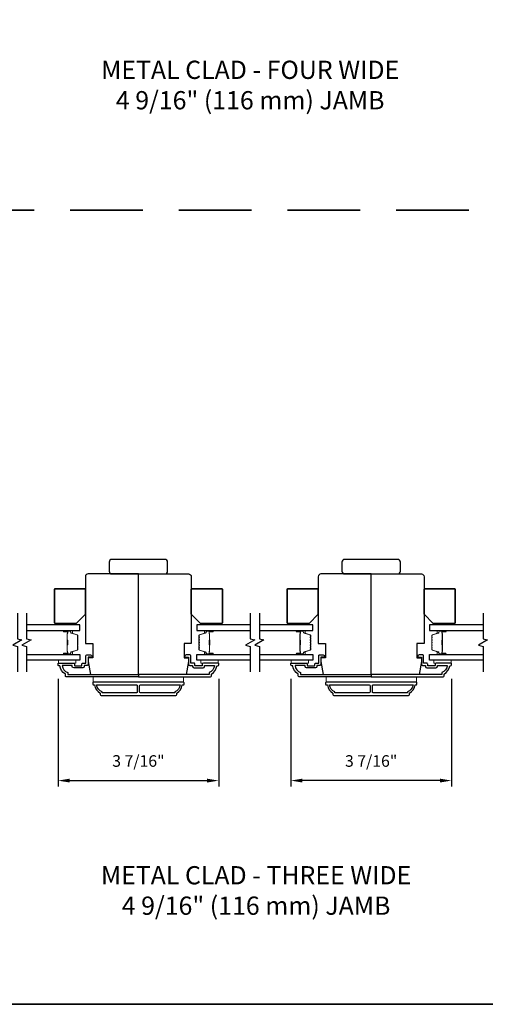
# Model space of a CAD drawing. Extents: x 3250 to 3483, y 1136 to 1243.
# Drawn here: x 3300 to 3310, y 1192 to 1213 of the extents above; entities that cross this region are included whole.
import ezdxf

# ---------------------------------------------------------------- set-up
doc = ezdxf.new("R2010")
doc.units = 0
doc.header["$LTSCALE"] = 250
doc.header["$MEASUREMENT"] = 0
doc.header["$PDMODE"] = 3
doc.header["$PDSIZE"] = -2
doc.linetypes.add('HIDDEN', pattern=[0.375, 0.25, -0.125])
doc.layers.get('DEFPOINTS').update_dxf_attribs({"color": 2, "linetype": 'CONTINUOUS'})
for name, color, linetype, lineweight in [('2', 2, 'CONTINUOUS', 25), ('6', 6, 'CONTINUOUS', 5), ('8', 7, 'CONTINUOUS', 35), ('Butal', 9, 'CONTINUOUS', 15), ('Spacer Bar', 1, 'CONTINUOUS', 9), ('TEXT', 7, 'CONTINUOUS', 35), ('Vinyl', 6, 'CONTINUOUS', 15)]:
    doc.layers.add(name, color=color, linetype=linetype, lineweight=lineweight)
for name, color, linetype in [('3', 3, 'CONTINUOUS'), ('7', 7, 'CONTINUOUS'), ('Glass', 6, 'CONTINUOUS')]:
    doc.layers.add(name, color=color, linetype=linetype)
doc.styles.add('Note Text (ISO)', font='tahoma.ttf')
doc.styles.add('ROMANS', font='romans')
doc.dimstyles.new('LWDEC$0', dxfattribs={"dimscale": 0.125, "dimtxt": 2.5, "dimasz": 1, "dimexe": 1.25, "dimexo": 3, "dimgap": 2, "dimtad": 1, "dimtoh": 1, "dimdec": 4, "dimzin": 11, "dimdsep": 46, "dimlunit": 5, "dimtxsty": 'ROMANS', "dimcen": 0, "dimdle": 1.5, "dimazin": 0, "dimtfac": 1, "dimtdec": 4, "dimtix": 1, "dimtmove": 0, "dimatfit": 3, "dimfxl": 0, "dimfrac": 2, "dimtzin": 0, "dimarcsym": 0})

# ---------------------------------------------------------------- blocks, each defined once
blk = doc.blocks.new('*D197')
at = {"layer": '2', "color": 0, "linetype": 'ByBlock', "lineweight": -2}
for p, q in [((3300.432, 1198.727), (3300.432, 1196.406)), ((3303.897, 1198.727), (3303.897, 1196.406)), ((3300.682, 1196.531), (3303.647, 1196.531))]:
    blk.add_line(p, q, dxfattribs=at)
at = {"layer": '2', "color": 0, "linetype": 'Continuous'}
for points in [[(3300.682, 1196.573), (3300.682, 1196.49), (3300.432, 1196.531)], [(3303.647, 1196.573), (3303.647, 1196.49), (3303.897, 1196.531)]]:
    blk.add_solid(points, dxfattribs=at)
at = {"layer": 'DEFPOINTS', "color": 0, "linetype": 'Continuous'}
for p in [(3300.432, 1199.027), (3303.897, 1199.027), (3303.897, 1196.531)]:
    blk.add_point(p, dxfattribs=at)
at = {"layer": '2', "color": 0, "linetype": 'Continuous', "insert": (3302.165, 1196.922), "char_height": 0.25, "attachment_point": 5, "style": 'ROMANS'}
blk.add_mtext('3 7/16"', dxfattribs=at)
blk = doc.blocks.new('*D205')
at = {"layer": '2', "color": 0, "linetype": 'ByBlock', "lineweight": -2}
for p, q in [((3305.453, 1198.727), (3305.453, 1196.406)), ((3308.918, 1198.727), (3308.918, 1196.406)), ((3308.668, 1196.531), (3305.703, 1196.531))]:
    blk.add_line(p, q, dxfattribs=at)
at = {"layer": '2', "color": 0, "linetype": 'Continuous'}
for points in [[(3305.703, 1196.573), (3305.703, 1196.49), (3305.453, 1196.531)], [(3308.668, 1196.573), (3308.668, 1196.49), (3308.918, 1196.531)]]:
    blk.add_solid(points, dxfattribs=at)
at = {"layer": 'DEFPOINTS', "color": 0, "linetype": 'Continuous'}
for p in [(3305.453, 1199.027), (3308.918, 1199.027), (3305.453, 1196.531)]:
    blk.add_point(p, dxfattribs=at)
at = {"layer": '2', "color": 0, "linetype": 'Continuous', "insert": (3307.185, 1196.922), "char_height": 0.25, "attachment_point": 5, "style": 'ROMANS'}
blk.add_mtext('3 7/16"', dxfattribs=at)

msp = doc.modelspace()

# ---------------------------------------------------------------- linework, layer by layer
at = {"layer": '3'}
for points in [[(3300.4323, 1199.05691, -0.41421356), (3300.44214, 1199.06675), (3300.76104, 1199.06675, -0.41421356), (3300.78663, 1199.04116), (3300.78663, 1199.0136, 0.41421356), (3300.79056, 1199.00967), (3300.94214, 1199.00967, 0.41421356), (3300.94608, 1199.0136), (3300.94608, 1199.04215, -0.46837495), (3300.9756, 1199.06675), (3301.03269, 1199.06675), (3301.03269, 1199.22226, -0.41421356), (3301.05237, 1199.24195), (3301.13111, 1199.24195, -1.2), (3301.13111, 1199.19274), (3301.0819, 1199.19274), (3301.0819, 1199.04116, -0.41421356), (3301.05828, 1199.01754), (3300.99529, 1199.01754), (3300.99529, 1198.99195, -0.41421356), (3300.96379, 1198.96045), (3300.76891, 1198.96045, -0.41421356), (3300.73741, 1198.99195), (3300.73741, 1199.01557), (3300.52228, 1199.01557, 0.28202039), (3300.64096, 1198.86292), (3300.64096, 1198.82266), (3302.16458, 1198.82266), (3302.16458, 1198.77148), (3300.60946, 1198.77148, -0.41421356), (3300.58978, 1198.79116), (3300.58978, 1198.83053, -0.23812491), (3300.47167, 1199.0077), (3300.45198, 1199.0077, -0.41421356), (3300.4323, 1199.02738)], [(3303.89686, 1199.05691, 0.41421356), (3303.88702, 1199.06675), (3303.56812, 1199.06675, 0.41421356), (3303.54253, 1199.04116), (3303.54253, 1199.0136, -0.41421356), (3303.53859, 1199.00967), (3303.38702, 1199.00967, -0.41421356), (3303.38308, 1199.0136), (3303.38308, 1199.04215, 0.46837495), (3303.35355, 1199.06675), (3303.29647, 1199.06675), (3303.29647, 1199.22226, 0.41421356), (3303.27678, 1199.24195), (3303.19804, 1199.24195, 1.2), (3303.19804, 1199.19274), (3303.24725, 1199.19274), (3303.24725, 1199.04116, 0.41421356), (3303.27088, 1199.01754), (3303.33387, 1199.01754), (3303.33387, 1198.99195, 0.41421356), (3303.36536, 1198.96045), (3303.56024, 1198.96045, 0.41421356), (3303.59174, 1198.99195), (3303.59174, 1199.01557), (3303.80688, 1199.01557, -0.28202039), (3303.6882, 1198.86292), (3303.6882, 1198.82266), (3302.16458, 1198.82266), (3302.16458, 1198.77148), (3303.71969, 1198.77148, 0.41421356), (3303.73938, 1198.79116), (3303.73938, 1198.83053, 0.23812491), (3303.85749, 1199.0077), (3303.87717, 1199.0077, 0.41421356), (3303.89686, 1199.02738)], [(3305.4532, 1199.05691, -0.41421356), (3305.46304, 1199.06675), (3305.78194, 1199.06675, -0.41421356), (3305.80753, 1199.04116), (3305.80753, 1199.0136, 0.41421356), (3305.81147, 1199.00967), (3305.96304, 1199.00967, 0.41421356), (3305.96698, 1199.0136), (3305.96698, 1199.04215, -0.46837495), (3305.9965, 1199.06675), (3306.05359, 1199.06675), (3306.05359, 1199.22226, -0.41421356), (3306.07328, 1199.24195), (3306.15202, 1199.24195, -1.2), (3306.15202, 1199.19274), (3306.1028, 1199.19274), (3306.1028, 1199.04116, -0.41421356), (3306.07918, 1199.01754), (3306.01619, 1199.01754), (3306.01619, 1198.99195, -0.41421356), (3305.98469, 1198.96045), (3305.78981, 1198.96045, -0.41421356), (3305.75832, 1198.99195), (3305.75832, 1199.01557), (3305.54318, 1199.01557, 0.28202039), (3305.66186, 1198.86292), (3305.66186, 1198.82266), (3307.18548, 1198.82266), (3307.18548, 1198.77148), (3305.63036, 1198.77148, -0.41421356), (3305.61068, 1198.79116), (3305.61068, 1198.83053, -0.23812491), (3305.49257, 1199.0077), (3305.47288, 1199.0077, -0.41421356), (3305.4532, 1199.02738)], [(3308.91776, 1199.05691, 0.41421356), (3308.90792, 1199.06675), (3308.58902, 1199.06675, 0.41421356), (3308.56343, 1199.04116), (3308.56343, 1199.0136, -0.41421356), (3308.55949, 1199.00967), (3308.40792, 1199.00967, -0.41421356), (3308.40398, 1199.0136), (3308.40398, 1199.04215, 0.46837495), (3308.37445, 1199.06675), (3308.31737, 1199.06675), (3308.31737, 1199.22226, 0.41421356), (3308.29768, 1199.24195), (3308.21894, 1199.24195, 1.2), (3308.21894, 1199.19274), (3308.26816, 1199.19274), (3308.26816, 1199.04116, 0.41421356), (3308.29178, 1199.01754), (3308.35477, 1199.01754), (3308.35477, 1198.99195, 0.41421356), (3308.38627, 1198.96045), (3308.58115, 1198.96045, 0.41421356), (3308.61264, 1198.99195), (3308.61264, 1199.01557), (3308.82778, 1199.01557, -0.28202039), (3308.7091, 1198.86292), (3308.7091, 1198.82266), (3307.18548, 1198.82266), (3307.18548, 1198.77148), (3308.7406, 1198.77148, 0.41421356), (3308.76028, 1198.79116), (3308.76028, 1198.83053, 0.23812491), (3308.87839, 1199.0077), (3308.89808, 1199.0077, 0.41421356), (3308.91776, 1199.02738)], [(3301.22068, 1198.59431, 0.23812491), (3301.33879, 1198.41715), (3301.33879, 1198.38959, 0.41421356), (3301.36044, 1198.36793), (3302.97068, 1198.36793, 0.41421356), (3302.99233, 1198.38959), (3302.99233, 1198.41715, 0.23812491), (3303.11044, 1198.59431), (3303.13013, 1198.59431, 0.41421356), (3303.14981, 1198.614), (3303.14981, 1198.64353, 0.41421356), (3303.13997, 1198.65337), (3301.19115, 1198.65337, 0.41421356), (3301.18131, 1198.64353), (3301.18131, 1198.614, 0.41421356), (3301.201, 1198.59431)], [(3302.12127, 1198.59431, -0.41421356), (3302.14095, 1198.57463), (3302.14095, 1198.44667, -0.41421356), (3302.12127, 1198.42699), (3301.3821, 1198.42699), (3301.3821, 1198.44417, -0.26455692), (3301.26438, 1198.59431)], [(3303.06675, 1198.59431, -0.26455692), (3302.94902, 1198.44417), (3302.94902, 1198.42699), (3302.20985, 1198.42699, -0.41421356), (3302.19017, 1198.44667), (3302.19017, 1198.57463, -0.41421356), (3302.20985, 1198.59431)], [(3306.24158, 1198.59431, 0.23812491), (3306.35969, 1198.41715), (3306.35969, 1198.38959, 0.41421356), (3306.38135, 1198.36793), (3307.99158, 1198.36793, 0.41421356), (3308.01323, 1198.38959), (3308.01323, 1198.41715, 0.23812491), (3308.13134, 1198.59431), (3308.15103, 1198.59431, 0.41421356), (3308.17071, 1198.614), (3308.17071, 1198.64353, 0.41421356), (3308.16087, 1198.65337), (3306.21206, 1198.65337, 0.41421356), (3306.20221, 1198.64353), (3306.20221, 1198.614, 0.41421356), (3306.2219, 1198.59431)], [(3307.14217, 1198.59431, -0.41421356), (3307.16186, 1198.57463), (3307.16186, 1198.44667, -0.41421356), (3307.14217, 1198.42699), (3306.403, 1198.42699), (3306.403, 1198.44417, -0.26455692), (3306.28528, 1198.59431)], [(3308.08765, 1198.59431, -0.26455692), (3307.96993, 1198.44417), (3307.96993, 1198.42699), (3307.23075, 1198.42699, -0.41421356), (3307.21107, 1198.44667), (3307.21107, 1198.57463, -0.41421356), (3307.23075, 1198.59431)]]:
    msp.add_lwpolyline(points, format="xyb", close=True, dxfattribs=at)
at = {"layer": '6'}
for points in [[(3300.81615, 1199.12581), (3300.44214, 1199.12581), (3300.44214, 1199.06675), (3300.81615, 1199.06675)], [(3303.88702, 1199.12581), (3303.513, 1199.12581), (3303.513, 1199.06675), (3303.88702, 1199.06675)], [(3305.83706, 1199.12581), (3305.46304, 1199.12581), (3305.46304, 1199.06675), (3305.83706, 1199.06675)], [(3308.90792, 1199.12581), (3308.5339, 1199.12581), (3308.5339, 1199.06675), (3308.90792, 1199.06675)], [(3301.19115, 1198.77148), (3301.19115, 1198.65337), (3303.13997, 1198.65337), (3303.13997, 1198.77148)], [(3306.21206, 1198.77148), (3306.21206, 1198.65337), (3308.16087, 1198.65337), (3308.16087, 1198.77148)]]:
    msp.add_lwpolyline(points, close=True, dxfattribs=at)
at = {"layer": '7'}
for points in [[(3302.73544, 1201.30297), (3301.59371, 1201.30297, 0.41421356), (3301.53466, 1201.24391), (3301.53466, 1201.04706, 0.41421356), (3301.59371, 1200.98801), (3302.73544, 1200.98801, 0.41421356), (3302.7945, 1201.04706), (3302.7945, 1201.24391, 0.41421356)], [(3307.75635, 1201.30297), (3306.61462, 1201.30297, 0.41421356), (3306.55556, 1201.24391), (3306.55556, 1201.04706, 0.41421356), (3306.61462, 1200.98801), (3307.75635, 1200.98801, 0.41421356), (3307.8154, 1201.04706), (3307.8154, 1201.24391, 0.41421356)], [(3301.18033, 1199.49195), (3301.18033, 1199.17699), (3301.0819, 1199.17699), (3301.0819, 1199.09825), (3301.1304, 1198.82266), (3302.16458, 1198.82266), (3302.16458, 1200.98801), (3301.0819, 1200.98801, 0.41421356), (3301.02285, 1200.92895), (3301.02285, 1199.49195)], [(3303.14883, 1199.49195), (3303.14883, 1199.17699), (3303.24725, 1199.17699), (3303.24725, 1199.09825), (3303.19876, 1198.82266), (3302.16458, 1198.82266), (3302.16458, 1200.98801), (3303.24725, 1200.98801, -0.41421356), (3303.30631, 1200.92895), (3303.30631, 1199.49195)], [(3306.20123, 1199.49195), (3306.20123, 1199.17699), (3306.1028, 1199.17699), (3306.1028, 1199.09825), (3306.1513, 1198.82266), (3307.18548, 1198.82266), (3307.18548, 1200.98801), (3306.1028, 1200.98801, 0.41421356), (3306.04375, 1200.92895), (3306.04375, 1199.49195)], [(3308.16973, 1199.49195), (3308.16973, 1199.17699), (3308.26815, 1199.17699), (3308.26815, 1199.09825), (3308.21966, 1198.82266), (3307.18548, 1198.82266), (3307.18548, 1200.98801), (3308.26815, 1200.98801, -0.41421356), (3308.32721, 1200.92895), (3308.32721, 1199.49195)]]:
    msp.add_lwpolyline(points, format="xyb", close=True, dxfattribs=at)
at = {"layer": '7', "flags": 128}
for points in [[(3299.5557, 1200.14344), (3299.5557, 1199.59282), (3299.65412, 1199.56645), (3299.45727, 1199.45279), (3299.5557, 1199.42642), (3299.5557, 1198.87581)], [(3299.75255, 1200.14344), (3299.75255, 1199.59282), (3299.85097, 1199.56645), (3299.65412, 1199.45279), (3299.75255, 1199.42642), (3299.75255, 1198.87581)], [(3304.5766, 1200.14344), (3304.5766, 1199.59282), (3304.67503, 1199.56645), (3304.47818, 1199.45279), (3304.5766, 1199.42642), (3304.5766, 1198.87581)], [(3304.77345, 1200.14344), (3304.77345, 1199.59282), (3304.87188, 1199.56645), (3304.67503, 1199.45279), (3304.77345, 1199.42642), (3304.77345, 1198.87581)], [(3309.5975, 1200.14344), (3309.5975, 1199.59282), (3309.69593, 1199.56645), (3309.49908, 1199.45279), (3309.5975, 1199.42642), (3309.5975, 1198.87581)]]:
    msp.add_lwpolyline(points, dxfattribs=at)
at = {"layer": '8', "linetype": 'HIDDEN', "ltscale": 0.025}
msp.add_line((3286.63373, 1208.83858), (3322.71633, 1208.83858), dxfattribs=at)
at = {"layer": '8', "linetype": 'Continuous'}
msp.add_lwpolyline([(3286.63373, 1243.10465), (3322.71633, 1243.10465), (3322.71633, 1191.70554), (3286.63373, 1191.70554)], close=True, dxfattribs=at)
at = {"layer": '8'}
for points in [[(3301.02285, 1200.11981), (3301.02285, 1200.65131, 0.41421356), (3301.00316, 1200.67099), (3300.37324, 1200.67099, 0.41421356), (3300.35356, 1200.65131), (3300.35356, 1199.94265, 0.41421356), (3300.37324, 1199.92296), (3300.826, 1199.92296)], [(3303.30631, 1200.11981), (3303.30631, 1200.65131, -0.41421356), (3303.32599, 1200.67099), (3303.95591, 1200.67099, -0.41421356), (3303.9756, 1200.65131), (3303.9756, 1199.94265, -0.41421356), (3303.95591, 1199.92296), (3303.50316, 1199.92296)], [(3306.04375, 1200.11981), (3306.04375, 1200.65131, 0.41421356), (3306.02406, 1200.67099), (3305.39414, 1200.67099, 0.41421356), (3305.37446, 1200.65131), (3305.37446, 1199.94265, 0.41421356), (3305.39414, 1199.92296), (3305.8469, 1199.92296)], [(3308.32721, 1200.11981), (3308.32721, 1200.65131, -0.41421356), (3308.34689, 1200.67099), (3308.97681, 1200.67099, -0.41421356), (3308.9965, 1200.65131), (3308.9965, 1199.94265, -0.41421356), (3308.97681, 1199.92296), (3308.52406, 1199.92296)]]:
    msp.add_lwpolyline(points, format="xyb", close=True, dxfattribs=at)
at = {"layer": 'Butal'}
for points in [[(3300.56712, 1199.77139), (3300.73163, 1199.77139, -0.41421356), (3300.74147, 1199.76155), (3300.74147, 1199.70939), (3300.71744, 1199.71673, -0.32975055), (3300.70697, 1199.73088), (3300.70697, 1199.73556, 0.41421356), (3300.68689, 1199.75564), (3300.55728, 1199.75564), (3300.55728, 1199.76155, -0.41421356)], [(3303.76204, 1199.77139), (3303.59753, 1199.77139, 0.41421356), (3303.58769, 1199.76155), (3303.58769, 1199.70939), (3303.61172, 1199.71673, 0.32975055), (3303.62218, 1199.73088), (3303.62218, 1199.73556, -0.41421356), (3303.64226, 1199.75564), (3303.77188, 1199.75564), (3303.77188, 1199.76155, 0.41421356)], [(3305.58802, 1199.77139), (3305.75253, 1199.77139, -0.41421356), (3305.76237, 1199.76155), (3305.76237, 1199.70939), (3305.73834, 1199.71673, -0.32975055), (3305.72787, 1199.73088), (3305.72787, 1199.73556, 0.41421356), (3305.7078, 1199.75564), (3305.57818, 1199.75564), (3305.57818, 1199.76155, -0.41421356)], [(3308.78294, 1199.77139), (3308.61843, 1199.77139, 0.41421356), (3308.60859, 1199.76155), (3308.60859, 1199.70939), (3308.63262, 1199.71673, 0.32975055), (3308.64308, 1199.73088), (3308.64308, 1199.73556, -0.41421356), (3308.66316, 1199.75564), (3308.79278, 1199.75564), (3308.79278, 1199.76155, 0.41421356)], [(3300.56712, 1199.24785), (3300.73163, 1199.24785, 0.41421356), (3300.74147, 1199.2577), (3300.74147, 1199.30986), (3300.71744, 1199.30251, 0.32975055), (3300.70697, 1199.28837), (3300.70697, 1199.28368, -0.41421356), (3300.68689, 1199.2636), (3300.55728, 1199.2636), (3300.55728, 1199.2577, 0.41421356)], [(3303.76204, 1199.24785), (3303.59753, 1199.24785, -0.41421356), (3303.58769, 1199.2577), (3303.58769, 1199.30986), (3303.61172, 1199.30251, -0.32975055), (3303.62218, 1199.28837), (3303.62218, 1199.28368, 0.41421356), (3303.64226, 1199.2636), (3303.77188, 1199.2636), (3303.77188, 1199.2577, -0.41421356)], [(3305.58802, 1199.24785), (3305.75253, 1199.24785, 0.41421356), (3305.76237, 1199.2577), (3305.76237, 1199.30986), (3305.73834, 1199.30251, 0.32975055), (3305.72787, 1199.28837), (3305.72787, 1199.28368, -0.41421356), (3305.7078, 1199.2636), (3305.57818, 1199.2636), (3305.57818, 1199.2577, 0.41421356)], [(3308.78294, 1199.24785), (3308.61843, 1199.24785, -0.41421356), (3308.60859, 1199.2577), (3308.60859, 1199.30986), (3308.63262, 1199.30251, -0.32975055), (3308.64308, 1199.28837), (3308.64308, 1199.28368, 0.41421356), (3308.66316, 1199.2636), (3308.79278, 1199.2636), (3308.79278, 1199.2577, -0.41421356)]]:
    msp.add_lwpolyline(points, format="xyb", close=True, dxfattribs=at)
at = {"layer": 'Glass', "color": 1}
for points in [[(3299.75255, 1199.77139), (3300.90411, 1199.77139), (3300.90411, 1199.89344), (3299.75255, 1199.89344)], [(3304.5766, 1199.89344), (3303.42505, 1199.89344), (3303.42505, 1199.77139), (3304.5766, 1199.77139)], [(3304.77345, 1199.77139), (3305.92501, 1199.77139), (3305.92501, 1199.89344), (3304.77345, 1199.89344)], [(3309.5975, 1199.89344), (3308.44595, 1199.89344), (3308.44595, 1199.77139), (3309.5975, 1199.77139)], [(3299.75255, 1199.24785), (3300.90411, 1199.24785), (3300.90411, 1199.12581), (3299.75255, 1199.12581)], [(3304.5766, 1199.12581), (3303.42505, 1199.12581), (3303.42505, 1199.24785), (3304.5766, 1199.24785)], [(3304.77345, 1199.24785), (3305.92501, 1199.24785), (3305.92501, 1199.12581), (3304.77345, 1199.12581)], [(3309.5975, 1199.12581), (3308.44595, 1199.12581), (3308.44595, 1199.24785), (3309.5975, 1199.24785)]]:
    msp.add_lwpolyline(points, dxfattribs=at)
at = {"layer": 'Spacer Bar'}
for points in [[(3300.85958, 1199.4631, -0.2262769), (3300.85772, 1199.45922), (3300.85438, 1199.45651, 0.47697553), (3300.85438, 1199.44874), (3300.85772, 1199.44602, -0.2262769), (3300.85958, 1199.44214), (3300.85958, 1199.4061, -0.2262769), (3300.85772, 1199.40222), (3300.85438, 1199.39951, 0.47697553), (3300.85438, 1199.39174), (3300.85772, 1199.38902, -0.2262769), (3300.85958, 1199.38514), (3300.85958, 1199.36055, -0.32975055), (3300.84565, 1199.34173), (3300.71732, 1199.30249, 0.32975055), (3300.70658, 1199.28797), (3300.70658, 1199.28329, -0.41421356), (3300.68689, 1199.2636), (3300.55728, 1199.2636, -1), (3300.55728, 1199.2786), (3300.63065, 1199.2786, 0.41421356), (3300.63656, 1199.28451), (3300.63656, 1199.30466), (3300.64106, 1199.30466), (3300.64106, 1199.28591, -0.41421356), (3300.62925, 1199.2741), (3300.55728, 1199.2741, 1), (3300.55728, 1199.2681), (3300.68689, 1199.2681, 0.41421356), (3300.70208, 1199.28329), (3300.70208, 1199.28797, -0.32975055), (3300.71601, 1199.3068), (3300.84433, 1199.34603, 0.32975055), (3300.85508, 1199.36055), (3300.85508, 1199.38514, 0.2262769), (3300.85489, 1199.38553), (3300.85154, 1199.38824, -0.47697553), (3300.85154, 1199.403), (3300.85489, 1199.40572, 0.2262769), (3300.85508, 1199.4061), (3300.85508, 1199.44214, 0.2262769), (3300.85489, 1199.44253), (3300.85154, 1199.44524, -0.47697553), (3300.85154, 1199.46), (3300.85489, 1199.46272, 0.2262769), (3300.85508, 1199.4631), (3300.85507, 1199.49908, 0.25663287), (3300.85489, 1199.49953), (3300.85154, 1199.50224, -0.47697553), (3300.85154, 1199.517), (3300.85489, 1199.51972, 0.2262769), (3300.85508, 1199.5201), (3300.85507, 1199.55608, 0.25663287), (3300.85489, 1199.55653), (3300.85154, 1199.55924, -0.47697553), (3300.85154, 1199.574), (3300.85489, 1199.57672, 0.2262769), (3300.85508, 1199.5771), (3300.85507, 1199.61308, 0.25663287), (3300.85489, 1199.61353), (3300.85154, 1199.61624, -0.47697553), (3300.85154, 1199.631), (3300.85489, 1199.63371, 0.2262769), (3300.85508, 1199.6341), (3300.85508, 1199.65869, 0.32975055), (3300.84433, 1199.67321), (3300.71601, 1199.71245, -0.32975055), (3300.70208, 1199.73127), (3300.70208, 1199.73596, 0.41421356), (3300.68689, 1199.75114), (3300.55728, 1199.75114, 1), (3300.55728, 1199.74514), (3300.62925, 1199.74514, -0.41421356), (3300.64106, 1199.73333), (3300.64106, 1199.71458), (3300.63656, 1199.71458), (3300.63656, 1199.73474, 0.41421356), (3300.63065, 1199.74064), (3300.55728, 1199.74064, -1), (3300.55728, 1199.75564), (3300.68689, 1199.75564, -0.41421356), (3300.70658, 1199.73596), (3300.70658, 1199.73127, 0.32975055), (3300.71732, 1199.71675), (3300.84565, 1199.67752, -0.32975055), (3300.85958, 1199.65869), (3300.85958, 1199.6341, -0.2262769), (3300.85772, 1199.63022), (3300.85438, 1199.62751, 0.47697553), (3300.85438, 1199.61973), (3300.85772, 1199.61702, -0.2262769), (3300.85958, 1199.61314), (3300.85958, 1199.5771, -0.2262769), (3300.85772, 1199.57322), (3300.85438, 1199.57051, 0.47697553), (3300.85438, 1199.56274), (3300.85772, 1199.56002, -0.2262769), (3300.85958, 1199.55614), (3300.85958, 1199.5201, -0.2262769), (3300.85772, 1199.51622), (3300.85438, 1199.51351, 0.47697553), (3300.85438, 1199.50574), (3300.85772, 1199.50302, -0.2262769), (3300.85958, 1199.49914)], [(3300.63456, 1199.28721), (3300.63456, 1199.31207, 0.22906983), (3300.63164, 1199.3184, -0.22448136), (3300.62908, 1199.32381), (3300.62908, 1199.45297, -0.28963953), (3300.63308, 1199.45929, 0.27273596), (3300.63906, 1199.46813), (3300.63906, 1199.55112, 0.27273609), (3300.63308, 1199.55995, -0.28963953), (3300.62908, 1199.56627), (3300.62908, 1199.69544, -0.22448136), (3300.63164, 1199.70085, 0.22906983), (3300.63456, 1199.70717), (3300.63456, 1199.73203), (3300.63656, 1199.73203), (3300.63656, 1199.70718, -0.22858496), (3300.63291, 1199.6993, 0.22448136), (3300.63108, 1199.69544), (3300.63108, 1199.56627, 0.28963953), (3300.63394, 1199.56176, -0.27414127), (3300.64106, 1199.55118), (3300.64106, 1199.46807, -0.27414127), (3300.63394, 1199.45749, 0.28963953), (3300.63108, 1199.45297), (3300.63108, 1199.32381, 0.22448136), (3300.63291, 1199.31994, -0.22858496), (3300.63656, 1199.31206), (3300.63656, 1199.28721)], [(3303.46958, 1199.4631, 0.2262769), (3303.47143, 1199.45922), (3303.47478, 1199.45651, -0.47697553), (3303.47478, 1199.44874), (3303.47143, 1199.44602, 0.2262769), (3303.46958, 1199.44214), (3303.46958, 1199.4061, 0.2262769), (3303.47143, 1199.40222), (3303.47478, 1199.39951, -0.47697553), (3303.47478, 1199.39174), (3303.47143, 1199.38902, 0.2262769), (3303.46958, 1199.38514), (3303.46958, 1199.36055, 0.32975055), (3303.48351, 1199.34173), (3303.61183, 1199.30249, -0.32975055), (3303.62258, 1199.28797), (3303.62258, 1199.28329, 0.41421356), (3303.64226, 1199.2636), (3303.77188, 1199.2636, 1), (3303.77188, 1199.2786), (3303.6985, 1199.2786, -0.41421356), (3303.6926, 1199.28451), (3303.6926, 1199.30466), (3303.6881, 1199.30466), (3303.6881, 1199.28591, 0.41421356), (3303.69991, 1199.2741), (3303.77188, 1199.2741, -1), (3303.77188, 1199.2681), (3303.64226, 1199.2681, -0.41421356), (3303.62708, 1199.28329), (3303.62708, 1199.28797, 0.32975055), (3303.61315, 1199.3068), (3303.48482, 1199.34603, -0.32975055), (3303.47408, 1199.36055), (3303.47408, 1199.38514, -0.2262769), (3303.47426, 1199.38553), (3303.47761, 1199.38824, 0.47697553), (3303.47761, 1199.403), (3303.47426, 1199.40572, -0.2262769), (3303.47408, 1199.4061), (3303.47408, 1199.44214, -0.2262769), (3303.47426, 1199.44253), (3303.47761, 1199.44524, 0.47697553), (3303.47761, 1199.46), (3303.47426, 1199.46272, -0.2262769), (3303.47408, 1199.4631), (3303.47408, 1199.49908, -0.25663287), (3303.47426, 1199.49953), (3303.47761, 1199.50224, 0.47697553), (3303.47761, 1199.517), (3303.47426, 1199.51972, -0.2262769), (3303.47408, 1199.5201), (3303.47408, 1199.55608, -0.25663287), (3303.47426, 1199.55653), (3303.47761, 1199.55924, 0.47697553), (3303.47761, 1199.574), (3303.47426, 1199.57672, -0.2262769), (3303.47408, 1199.5771), (3303.47408, 1199.61308, -0.25663287), (3303.47426, 1199.61353), (3303.47761, 1199.61624, 0.47697553), (3303.47761, 1199.631), (3303.47426, 1199.63371, -0.2262769), (3303.47408, 1199.6341), (3303.47408, 1199.65869, -0.32975055), (3303.48482, 1199.67321), (3303.61315, 1199.71245, 0.32975055), (3303.62708, 1199.73127), (3303.62708, 1199.73596, -0.41421356), (3303.64226, 1199.75114), (3303.77188, 1199.75114, -1), (3303.77188, 1199.74514), (3303.69991, 1199.74514, 0.41421356), (3303.6881, 1199.73333), (3303.6881, 1199.71458), (3303.6926, 1199.71458), (3303.6926, 1199.73474, -0.41421356), (3303.6985, 1199.74064), (3303.77188, 1199.74064, 1), (3303.77188, 1199.75564), (3303.64226, 1199.75564, 0.41421356), (3303.62258, 1199.73596), (3303.62258, 1199.73127, -0.32975055), (3303.61183, 1199.71675), (3303.48351, 1199.67752, 0.32975055), (3303.46958, 1199.65869), (3303.46958, 1199.6341, 0.2262769), (3303.47143, 1199.63022), (3303.47478, 1199.62751, -0.47697553), (3303.47478, 1199.61973), (3303.47143, 1199.61702, 0.2262769), (3303.46958, 1199.61314), (3303.46958, 1199.5771, 0.2262769), (3303.47143, 1199.57322), (3303.47478, 1199.57051, -0.47697553), (3303.47478, 1199.56274), (3303.47143, 1199.56002, 0.2262769), (3303.46958, 1199.55614), (3303.46958, 1199.5201, 0.2262769), (3303.47143, 1199.51622), (3303.47478, 1199.51351, -0.47697553), (3303.47478, 1199.50574), (3303.47143, 1199.50302, 0.2262769), (3303.46958, 1199.49914)], [(3303.6946, 1199.28721), (3303.6946, 1199.31207, -0.22906983), (3303.69752, 1199.3184, 0.22448136), (3303.70008, 1199.32381), (3303.70008, 1199.45297, 0.28963953), (3303.69608, 1199.45929, -0.27273596), (3303.6901, 1199.46813), (3303.6901, 1199.55112, -0.27273609), (3303.69608, 1199.55995, 0.28963953), (3303.70008, 1199.56627), (3303.70008, 1199.69544, 0.22448136), (3303.69752, 1199.70085, -0.22906983), (3303.6946, 1199.70717), (3303.6946, 1199.73203), (3303.6926, 1199.73203), (3303.6926, 1199.70718, 0.22858496), (3303.69625, 1199.6993, -0.22448136), (3303.69808, 1199.69544), (3303.69808, 1199.56627, -0.28963953), (3303.69522, 1199.56176, 0.27414127), (3303.6881, 1199.55118), (3303.6881, 1199.46807, 0.27414127), (3303.69522, 1199.45749, -0.28963953), (3303.69808, 1199.45297), (3303.69808, 1199.32381, -0.22448136), (3303.69625, 1199.31994, 0.22858496), (3303.6926, 1199.31206), (3303.6926, 1199.28721)], [(3305.88048, 1199.4631, -0.2262769), (3305.87863, 1199.45922), (3305.87528, 1199.45651, 0.47697553), (3305.87528, 1199.44874), (3305.87863, 1199.44602, -0.2262769), (3305.88048, 1199.44214), (3305.88048, 1199.4061, -0.2262769), (3305.87863, 1199.40222), (3305.87528, 1199.39951, 0.47697553), (3305.87528, 1199.39174), (3305.87863, 1199.38902, -0.2262769), (3305.88048, 1199.38514), (3305.88048, 1199.36055, -0.32975055), (3305.86655, 1199.34173), (3305.73823, 1199.30249, 0.32975055), (3305.72748, 1199.28797), (3305.72748, 1199.28329, -0.41421356), (3305.7078, 1199.2636), (3305.57818, 1199.2636, -1), (3305.57818, 1199.2786), (3305.65156, 1199.2786, 0.41421356), (3305.65746, 1199.28451), (3305.65746, 1199.30466), (3305.66196, 1199.30466), (3305.66196, 1199.28591, -0.41421356), (3305.65015, 1199.2741), (3305.57818, 1199.2741, 1), (3305.57818, 1199.2681), (3305.7078, 1199.2681, 0.41421356), (3305.72298, 1199.28329), (3305.72298, 1199.28797, -0.32975055), (3305.73691, 1199.3068), (3305.86523, 1199.34603, 0.32975055), (3305.87598, 1199.36055), (3305.87598, 1199.38514, 0.2262769), (3305.87579, 1199.38553), (3305.87245, 1199.38824, -0.47697553), (3305.87245, 1199.403), (3305.87579, 1199.40572, 0.2262769), (3305.87598, 1199.4061), (3305.87598, 1199.44214, 0.2262769), (3305.87579, 1199.44253), (3305.87245, 1199.44524, -0.47697553), (3305.87245, 1199.46), (3305.87579, 1199.46272, 0.2262769), (3305.87598, 1199.4631), (3305.87598, 1199.49908, 0.25663287), (3305.87579, 1199.49953), (3305.87245, 1199.50224, -0.47697553), (3305.87245, 1199.517), (3305.87579, 1199.51972, 0.2262769), (3305.87598, 1199.5201), (3305.87598, 1199.55608, 0.25663287), (3305.87579, 1199.55653), (3305.87245, 1199.55924, -0.47697553), (3305.87245, 1199.574), (3305.87579, 1199.57672, 0.2262769), (3305.87598, 1199.5771), (3305.87598, 1199.61308, 0.25663287), (3305.87579, 1199.61353), (3305.87245, 1199.61624, -0.47697553), (3305.87245, 1199.631), (3305.87579, 1199.63371, 0.2262769), (3305.87598, 1199.6341), (3305.87598, 1199.65869, 0.32975055), (3305.86523, 1199.67321), (3305.73691, 1199.71245, -0.32975055), (3305.72298, 1199.73127), (3305.72298, 1199.73596, 0.41421356), (3305.7078, 1199.75114), (3305.57818, 1199.75114, 1), (3305.57818, 1199.74514), (3305.65015, 1199.74514, -0.41421356), (3305.66196, 1199.73333), (3305.66196, 1199.71458), (3305.65746, 1199.71458), (3305.65746, 1199.73474, 0.41421356), (3305.65156, 1199.74064), (3305.57818, 1199.74064, -1), (3305.57818, 1199.75564), (3305.7078, 1199.75564, -0.41421356), (3305.72748, 1199.73596), (3305.72748, 1199.73127, 0.32975055), (3305.73823, 1199.71675), (3305.86655, 1199.67752, -0.32975055), (3305.88048, 1199.65869), (3305.88048, 1199.6341, -0.2262769), (3305.87863, 1199.63022), (3305.87528, 1199.62751, 0.47697553), (3305.87528, 1199.61973), (3305.87863, 1199.61702, -0.2262769), (3305.88048, 1199.61314), (3305.88048, 1199.5771, -0.2262769), (3305.87863, 1199.57322), (3305.87528, 1199.57051, 0.47697553), (3305.87528, 1199.56274), (3305.87863, 1199.56002, -0.2262769), (3305.88048, 1199.55614), (3305.88048, 1199.5201, -0.2262769), (3305.87863, 1199.51622), (3305.87528, 1199.51351, 0.47697553), (3305.87528, 1199.50574), (3305.87863, 1199.50302, -0.2262769), (3305.88048, 1199.49914)], [(3305.65546, 1199.28721), (3305.65546, 1199.31207, 0.22906983), (3305.65254, 1199.3184, -0.22448136), (3305.64998, 1199.32381), (3305.64998, 1199.45297, -0.28963953), (3305.65398, 1199.45929, 0.27273596), (3305.65996, 1199.46813), (3305.65996, 1199.55112, 0.27273609), (3305.65398, 1199.55995, -0.28963953), (3305.64998, 1199.56627), (3305.64998, 1199.69544, -0.22448136), (3305.65254, 1199.70085, 0.22906983), (3305.65546, 1199.70717), (3305.65546, 1199.73203), (3305.65746, 1199.73203), (3305.65746, 1199.70718, -0.22858496), (3305.65381, 1199.6993, 0.22448136), (3305.65198, 1199.69544), (3305.65198, 1199.56627, 0.28963953), (3305.65484, 1199.56176, -0.27414127), (3305.66196, 1199.55118), (3305.66196, 1199.46807, -0.27414127), (3305.65484, 1199.45749, 0.28963953), (3305.65198, 1199.45297), (3305.65198, 1199.32381, 0.22448136), (3305.65381, 1199.31994, -0.22858496), (3305.65746, 1199.31206), (3305.65746, 1199.28721)], [(3308.49048, 1199.4631, 0.2262769), (3308.49233, 1199.45922), (3308.49568, 1199.45651, -0.47697553), (3308.49568, 1199.44874), (3308.49233, 1199.44602, 0.2262769), (3308.49048, 1199.44214), (3308.49048, 1199.4061, 0.2262769), (3308.49233, 1199.40222), (3308.49568, 1199.39951, -0.47697553), (3308.49568, 1199.39174), (3308.49233, 1199.38902, 0.2262769), (3308.49048, 1199.38514), (3308.49048, 1199.36055, 0.32975055), (3308.50441, 1199.34173), (3308.63273, 1199.30249, -0.32975055), (3308.64348, 1199.28797), (3308.64348, 1199.28329, 0.41421356), (3308.66316, 1199.2636), (3308.79278, 1199.2636, 1), (3308.79278, 1199.2786), (3308.7194, 1199.2786, -0.41421356), (3308.7135, 1199.28451), (3308.7135, 1199.30466), (3308.709, 1199.30466), (3308.709, 1199.28591, 0.41421356), (3308.72081, 1199.2741), (3308.79278, 1199.2741, -1), (3308.79278, 1199.2681), (3308.66316, 1199.2681, -0.41421356), (3308.64798, 1199.28329), (3308.64798, 1199.28797, 0.32975055), (3308.63405, 1199.3068), (3308.50572, 1199.34603, -0.32975055), (3308.49498, 1199.36055), (3308.49498, 1199.38514, -0.2262769), (3308.49516, 1199.38553), (3308.49851, 1199.38824, 0.47697553), (3308.49851, 1199.403), (3308.49516, 1199.40572, -0.2262769), (3308.49498, 1199.4061), (3308.49498, 1199.44214, -0.2262769), (3308.49516, 1199.44253), (3308.49851, 1199.44524, 0.47697553), (3308.49851, 1199.46), (3308.49516, 1199.46272, -0.2262769), (3308.49498, 1199.4631), (3308.49498, 1199.49908, -0.25663287), (3308.49516, 1199.49953), (3308.49851, 1199.50224, 0.47697553), (3308.49851, 1199.517), (3308.49516, 1199.51972, -0.2262769), (3308.49498, 1199.5201), (3308.49498, 1199.55608, -0.25663287), (3308.49516, 1199.55653), (3308.49851, 1199.55924, 0.47697553), (3308.49851, 1199.574), (3308.49516, 1199.57672, -0.2262769), (3308.49498, 1199.5771), (3308.49498, 1199.61308, -0.25663287), (3308.49516, 1199.61353), (3308.49851, 1199.61624, 0.47697553), (3308.49851, 1199.631), (3308.49516, 1199.63371, -0.2262769), (3308.49498, 1199.6341), (3308.49498, 1199.65869, -0.32975055), (3308.50572, 1199.67321), (3308.63405, 1199.71245, 0.32975055), (3308.64798, 1199.73127), (3308.64798, 1199.73596, -0.41421356), (3308.66316, 1199.75114), (3308.79278, 1199.75114, -1), (3308.79278, 1199.74514), (3308.72081, 1199.74514, 0.41421356), (3308.709, 1199.73333), (3308.709, 1199.71458), (3308.7135, 1199.71458), (3308.7135, 1199.73474, -0.41421356), (3308.7194, 1199.74064), (3308.79278, 1199.74064, 1), (3308.79278, 1199.75564), (3308.66316, 1199.75564, 0.41421356), (3308.64348, 1199.73596), (3308.64348, 1199.73127, -0.32975055), (3308.63273, 1199.71675), (3308.50441, 1199.67752, 0.32975055), (3308.49048, 1199.65869), (3308.49048, 1199.6341, 0.2262769), (3308.49233, 1199.63022), (3308.49568, 1199.62751, -0.47697553), (3308.49568, 1199.61973), (3308.49233, 1199.61702, 0.2262769), (3308.49048, 1199.61314), (3308.49048, 1199.5771, 0.2262769), (3308.49233, 1199.57322), (3308.49568, 1199.57051, -0.47697553), (3308.49568, 1199.56274), (3308.49233, 1199.56002, 0.2262769), (3308.49048, 1199.55614), (3308.49048, 1199.5201, 0.2262769), (3308.49233, 1199.51622), (3308.49568, 1199.51351, -0.47697553), (3308.49568, 1199.50574), (3308.49233, 1199.50302, 0.2262769), (3308.49048, 1199.49914)], [(3308.7155, 1199.28721), (3308.7155, 1199.31207, -0.22906983), (3308.71842, 1199.3184, 0.22448136), (3308.72098, 1199.32381), (3308.72098, 1199.45297, 0.28963953), (3308.71698, 1199.45929, -0.27273596), (3308.711, 1199.46813), (3308.711, 1199.55112, -0.27273609), (3308.71698, 1199.55995, 0.28963953), (3308.72098, 1199.56627), (3308.72098, 1199.69544, 0.22448136), (3308.71842, 1199.70085, -0.22906983), (3308.7155, 1199.70717), (3308.7155, 1199.73203), (3308.7135, 1199.73203), (3308.7135, 1199.70718, 0.22858496), (3308.71715, 1199.6993, -0.22448136), (3308.71898, 1199.69544), (3308.71898, 1199.56627, -0.28963953), (3308.71612, 1199.56176, 0.27414127), (3308.709, 1199.55118), (3308.709, 1199.46807, 0.27414127), (3308.71612, 1199.45749, -0.28963953), (3308.71898, 1199.45297), (3308.71898, 1199.32381, -0.22448136), (3308.71715, 1199.31994, 0.22858496), (3308.7135, 1199.31206), (3308.7135, 1199.28721)]]:
    msp.add_lwpolyline(points, format="xyb", close=True, dxfattribs=at)
for points in [[(3300.63108, 1199.45301, 0.00188508), (3300.63108, 1199.45297), (3300.63108, 1199.32381, 0.22448136), (3300.63291, 1199.31994, -0.22858496), (3300.63656, 1199.31206), (3300.63656, 1199.28721), (3300.63456, 1199.28721), (3300.63456, 1199.31207, 0.22906983), (3300.63164, 1199.3184, -0.22448136), (3300.62908, 1199.32381), (3300.62908, 1199.45297, 0.21424516), (3300.62843, 1199.45442, -0.21424516), (3300.62608, 1199.45965), (3300.62608, 1199.55959, -0.21424516), (3300.62843, 1199.56482, 0.21424516), (3300.62908, 1199.56627), (3300.62908, 1199.69544, -0.22448136), (3300.63164, 1199.70085, 0.22906983), (3300.63456, 1199.70717), (3300.63456, 1199.73203), (3300.63656, 1199.73203), (3300.63656, 1199.70718, -0.22858496), (3300.63291, 1199.6993, 0.22448136), (3300.63108, 1199.69544), (3300.63108, 1199.56627, -0.21424516), (3300.62976, 1199.56333, 0.21424516), (3300.62808, 1199.55959), (3300.62808, 1199.45965, 0.21424516), (3300.62976, 1199.45591, -0.21424516), (3300.63108, 1199.45297)], [(3303.69808, 1199.45301, -0.00188508), (3303.69808, 1199.45297), (3303.69808, 1199.32381, -0.22448136), (3303.69625, 1199.31994, 0.22858496), (3303.6926, 1199.31206), (3303.6926, 1199.28721), (3303.6946, 1199.28721), (3303.6946, 1199.31207, -0.22906983), (3303.69752, 1199.3184, 0.22448136), (3303.70008, 1199.32381), (3303.70008, 1199.45297, -0.21424516), (3303.70073, 1199.45442, 0.21424516), (3303.70308, 1199.45965), (3303.70308, 1199.55959, 0.21424516), (3303.70073, 1199.56482, -0.21424516), (3303.70008, 1199.56627), (3303.70008, 1199.69544, 0.22448136), (3303.69752, 1199.70085, -0.22906983), (3303.6946, 1199.70717), (3303.6946, 1199.73203), (3303.6926, 1199.73203), (3303.6926, 1199.70718, 0.22858496), (3303.69625, 1199.6993, -0.22448136), (3303.69808, 1199.69544), (3303.69808, 1199.56627, 0.21424516), (3303.6994, 1199.56333, -0.21424516), (3303.70108, 1199.55959), (3303.70108, 1199.45965, -0.21424516), (3303.6994, 1199.45591, 0.21424516), (3303.69808, 1199.45297)], [(3305.65198, 1199.45301, 0.00188508), (3305.65198, 1199.45297), (3305.65198, 1199.32381, 0.22448136), (3305.65381, 1199.31994, -0.22858496), (3305.65746, 1199.31206), (3305.65746, 1199.28721), (3305.65546, 1199.28721), (3305.65546, 1199.31207, 0.22906983), (3305.65254, 1199.3184, -0.22448136), (3305.64998, 1199.32381), (3305.64998, 1199.45297, 0.21424516), (3305.64933, 1199.45442, -0.21424516), (3305.64698, 1199.45965), (3305.64698, 1199.55959, -0.21424516), (3305.64933, 1199.56482, 0.21424516), (3305.64998, 1199.56627), (3305.64998, 1199.69544, -0.22448136), (3305.65254, 1199.70085, 0.22906983), (3305.65546, 1199.70717), (3305.65546, 1199.73203), (3305.65746, 1199.73203), (3305.65746, 1199.70718, -0.22858496), (3305.65381, 1199.6993, 0.22448136), (3305.65198, 1199.69544), (3305.65198, 1199.56627, -0.21424516), (3305.65066, 1199.56333, 0.21424516), (3305.64898, 1199.55959), (3305.64898, 1199.45965, 0.21424516), (3305.65066, 1199.45591, -0.21424516), (3305.65198, 1199.45297)], [(3308.71898, 1199.45301, -0.00188508), (3308.71898, 1199.45297), (3308.71898, 1199.32381, -0.22448136), (3308.71715, 1199.31994, 0.22858496), (3308.7135, 1199.31206), (3308.7135, 1199.28721), (3308.7155, 1199.28721), (3308.7155, 1199.31207, -0.22906983), (3308.71842, 1199.3184, 0.22448136), (3308.72098, 1199.32381), (3308.72098, 1199.45297, -0.21424516), (3308.72163, 1199.45442, 0.21424516), (3308.72398, 1199.45965), (3308.72398, 1199.55959, 0.21424516), (3308.72163, 1199.56482, -0.21424516), (3308.72098, 1199.56627), (3308.72098, 1199.69544, 0.22448136), (3308.71842, 1199.70085, -0.22906983), (3308.7155, 1199.70717), (3308.7155, 1199.73203), (3308.7135, 1199.73203), (3308.7135, 1199.70718, 0.22858496), (3308.71715, 1199.6993, -0.22448136), (3308.71898, 1199.69544), (3308.71898, 1199.56627, 0.21424516), (3308.7203, 1199.56333, -0.21424516), (3308.72198, 1199.55959), (3308.72198, 1199.45965, -0.21424516), (3308.7203, 1199.45591, 0.21424516), (3308.71898, 1199.45297)]]:
    msp.add_lwpolyline(points, format="xyb", dxfattribs=at)
at = {"layer": 'Vinyl'}
for points in [[(3300.37339, 1199.89344), (3300.37339, 1199.92296), (3300.72772, 1199.92296), (3300.72772, 1199.89344)], [(3303.60158, 1199.89344), (3303.60158, 1199.92296), (3303.95591, 1199.92296), (3303.95591, 1199.89344)], [(3305.39429, 1199.89344), (3305.39429, 1199.92296), (3305.74862, 1199.92296), (3305.74862, 1199.89344)], [(3308.62248, 1199.89344), (3308.62248, 1199.92296), (3308.97681, 1199.92296), (3308.97681, 1199.89344)]]:
    msp.add_lwpolyline(points, close=True, dxfattribs=at)

# ---------------------------------------------------------------- texts
at = {"layer": 'TEXT', "char_height": 0.3937, "attachment_point": 2, "style": 'Note Text (ISO)'}
for s, insert, width in [('\\A1;METAL CLAD - FOUR WIDE \\P4 9/16" (116 mm) JAMB', (3304.57567, 1212.0605), 13.0167439), ('\\A1;METAL CLAD - THREE WIDE \\P4 9/16" (116 mm) JAMB', (3304.70287, 1194.68625), 12.6467439)]:
    msp.add_mtext(s, dxfattribs=dict(at, insert=insert, width=width))

# ---------------------------------------------------------------- dimensions: what is measured, and where the dimension line sits
at = {"layer": '2', "linetype": 'Continuous'}
dim = msp.add_linear_dim(base=(3303.89686, 1196.53122), p1=(3300.4323, 1199.02738), p2=(3303.89686, 1199.02738), dimstyle='LWDEC$0', override={"dimscale": 0.1, "dimasz": 2.5, "dimpost": '"', "dimarcsym": 1}, dxfattribs=at)
dim.commit()
dim.dimension.update_dxf_attribs({"geometry": '*D197', "text_midpoint": (3302.16458, 1196.92169)})
dim = msp.add_linear_dim(base=(3305.4532, 1196.53122), p1=(3308.91776, 1199.02738), p2=(3305.4532, 1199.02738), angle=180, dimstyle='LWDEC$0', override={"dimscale": 0.1, "dimasz": 2.5, "dimpost": '"', "dimarcsym": 1}, dxfattribs=at)
dim.commit()
dim.dimension.update_dxf_attribs({"geometry": '*D205', "text_midpoint": (3307.18548, 1196.92169)})

doc.saveas('drawing.dxf')
